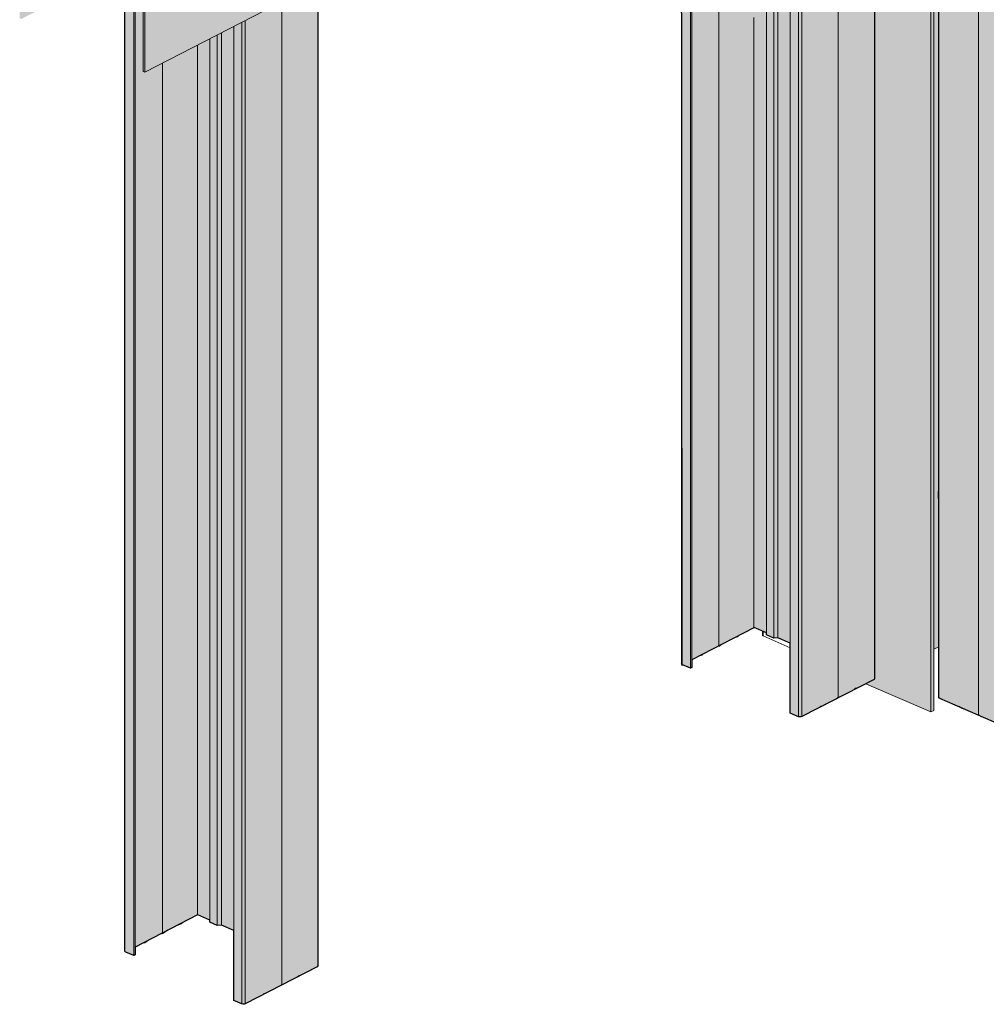
# Model space of a CAD drawing. Units: metres. Extents: x 167 to 9060, y -3325 to 5519.
# Drawn here: x 167 to 600, y -3001 to -2560 of the extents above; entities that cross this region are included whole.
import ezdxf

# ---------------------------------------------------------------- set-up
doc = ezdxf.new("R2010")
doc.units = ezdxf.units.M
doc.layers.add('Rigips Profile 2', color=5, linetype='Continuous')
doc.layers.add('Rigips Schraffur 4', color=8, linetype='Continuous')
doc.layers.add('Rigips Rahmen PLOT', color=4, linetype='Continuous', plot=False)
doc.layers.add('Rigips Schr Profile PS', color=7, linetype='Continuous', true_color=0xd5e5ec)

msp = doc.modelspace()

# ---------------------------------------------------------------- hatches: boundary and pattern name
at = {"layer": 'Rigips Schr Profile PS'}
h = msp.add_hatch(color=256, dxfattribs=at)
h.dxf.hatch_style = 1
h.paths.add_polyline_path([(664.53, -2459.25), (664.53, -2853.8), (664.43, -2854.01), (664.24, -2854.15), (660.93, -2855.86), (660.2, -2855.54), (660.2, -2852.34), (628.22, -2838.54), (628.08, -2838.54), (623.3, -2841.01), (623.3, -2841.99), (620.21, -2843.58), (618.39, -2843.55), (618.34, -2843.57), (618.34, -2877), (615.03, -2878.71), (614.26, -2878.87), (613.48, -2878.74), (579.09, -2863.9), (578.73, -2863.51), (578.73, -2422.22), (549.88, -2414.65), (549.88, -2854.96), (549.84, -2855.09), (549.67, -2855.27), (517.33, -2871.96), (516.56, -2872.13), (515.78, -2871.99), (512.16, -2870.43), (512.16, -2839.09), (506.61, -2836.7), (504.8, -2836.81), (501.42, -2835.35), (501.42, -2834.46), (496.01, -2832.12), (495.94, -2832.11), (495.87, -2832.13), (468.04, -2846.49), (468.04, -2849.98), (467.37, -2850.33), (463.52, -2848.63), (463.39, -2848.39), (463.71, -2849), (463.39, -2459.28), (456.15, -2463.02), (454.02, -2464.12), (454.72, -2463.75), (300.52, -2543.33), (300.52, -2983.65), (300.23, -2984), (267.98, -3000.65), (267.2, -3000.82), (266.42, -3000.68), (262.81, -2999.12), (262.81, -2967.78), (257.25, -2965.39), (255.44, -2965.5), (252.06, -2964.04), (252.06, -2963.15), (246.65, -2960.81), (246.58, -2960.8), (246.51, -2960.8), (218.69, -2975.18), (218.69, -2978.67), (218.01, -2979.02), (214.39, -2977.46), (214.16, -2977.32), (214.04, -2977.08), (214.04, -2545.47), (211.42, -2544.34), (211.05, -2544.08), (210.78, -2543.71), (203.91, -2540.75), (167.63, -2559.47), (166.89, -2559.15), (166.89, -2524.3), (167.08, -2524.1), (229.3, -2491.99), (257.02, -2503.96), (257.43, -2504.07), (258.13, -2503.86), (523.84, -2367.44), (528.85, -2364.17), (548.87, -2353.84), (549.32, -2353.34), (549.44, -2352.67), (549.44, -2352.27), (550.87, -2351.66), (921.94, -2511.75), (922.58, -2511.75), (948.65, -2498.31), (949.94, -2498.87), (950.08, -2499.01), (950.14, -2499.27), (950.14, -2533.92), (949.46, -2534.26), (913.18, -2518.6), (899.52, -2525.65), (899.52, -2560.04), (898.85, -2560.39), (883.36, -2553.7), (883.36, -2946.16), (883.26, -2946.37), (883.06, -2946.49), (879.76, -2948.22), (879.03, -2947.9), (879.03, -2944.7), (847.05, -2930.9), (846.9, -2930.9), (842.13, -2933.37), (842.13, -2934.35), (839.04, -2935.95), (837.22, -2935.91), (837.17, -2935.93), (837.17, -2935.91), (837.17, -2969.36), (833.87, -2971.07), (833.02, -2971.24), (832.31, -2971.1), (797.92, -2956.26), (797.69, -2956.11), (797.57, -2955.87), (797.57, -2533.48), (766.51, -2503.27), (716.9, -2481.85)])
at = {"layer": 'Rigips Schr Profile PS', "true_color": 0xa7c9d7}
h = msp.add_hatch(color=9, dxfattribs=at)
h.dxf.hatch_style = 1
edge = h.paths.add_edge_path()
edge.add_line((575.1, -2421.26), (549.88, -2414.65))
edge.add_line((549.88, -2414.65), (549.88, -2855.1))
edge.add_ellipse((548.78, -2854.96), major_axis=(1.1, 0), ratio=0.471968, start_angle=323.8835, end_angle=345.5849, ccw=False)
edge.add_line((549.65, -2855.28), (546.22, -2857.05))
edge.add_line((546.22, -2857.05), (546.22, -2857.43))
edge.add_line((546.22, -2857.43), (575.1, -2869.89))
edge.add_line((575.1, -2869.89), (575.1, -2421.26))
h.paths.add_polyline_path([(576.49, -2421.63), (575.1, -2421.26), (575.1, -2869.89), (576.49, -2869.18)])
edge = h.paths.add_edge_path()
edge.add_line((576.49, -2841.8), (578.73, -2840.65))
edge.add_line((578.73, -2840.65), (578.73, -2775.31))
edge.add_ellipse((583.74, -2770.07), major_axis=(-3.17, -7.35), ratio=0.594966, start_angle=283.8572, end_angle=328.0609, ccw=False)
edge.add_line((578.35, -2772.47), (578.72, -2435.52))
edge.add_line((578.72, -2435.52), (576.49, -2436.67))
edge.add_line((576.49, -2436.67), (576.49, -2841.8))
at = {"layer": 'Rigips Schraffur 4'}
h = msp.add_hatch(dxfattribs=at)
h.set_pattern_fill('CROSS', color=256)
h.set_pattern_definition([(0, (4055.744, 886.993), (6.35, 6.35), [3.175, -9.525]), (90, (4057.3315, 885.406), (-6.35, 6.35), [3.175, -9.525])])
h.paths.add_polyline_path([(664.53, -2459.25), (664.53, -2853.8), (664.43, -2854.01), (664.24, -2854.15), (660.93, -2855.86), (660.2, -2855.54), (660.2, -2852.34), (628.22, -2838.54), (628.08, -2838.54), (623.3, -2841.01), (623.3, -2841.99), (620.21, -2843.58), (618.39, -2843.55), (618.34, -2843.57), (618.34, -2877), (615.03, -2878.71), (614.26, -2878.87), (613.48, -2878.74), (579.09, -2863.9), (578.73, -2863.51), (578.73, -2422.22), (549.88, -2414.65), (549.88, -2854.96), (549.84, -2855.09), (549.67, -2855.27), (517.33, -2871.96), (516.56, -2872.13), (515.78, -2871.99), (512.16, -2870.43), (512.16, -2839.09), (506.61, -2836.7), (504.8, -2836.81), (501.42, -2835.35), (501.42, -2834.46), (496.01, -2832.12), (495.94, -2832.11), (495.87, -2832.13), (468.04, -2846.49), (468.04, -2849.98), (467.37, -2850.33), (463.52, -2848.63), (463.39, -2848.39), (463.71, -2849), (463.39, -2459.28), (456.15, -2463.02), (454.02, -2464.12), (454.72, -2463.75), (300.52, -2543.33), (300.52, -2983.65), (300.23, -2984), (267.98, -3000.65), (267.2, -3000.82), (266.42, -3000.68), (262.81, -2999.12), (262.81, -2967.78), (257.25, -2965.39), (255.44, -2965.5), (252.06, -2964.04), (252.06, -2963.15), (246.65, -2960.81), (246.58, -2960.8), (246.51, -2960.8), (218.69, -2975.18), (218.69, -2978.67), (218.01, -2979.02), (214.39, -2977.46), (214.16, -2977.32), (214.04, -2977.08), (214.04, -2545.47), (211.42, -2544.34), (211.05, -2544.08), (210.78, -2543.71), (203.91, -2540.75), (167.63, -2559.47), (166.89, -2559.15), (166.89, -2524.3), (167.08, -2524.1), (229.3, -2491.99), (257.02, -2503.96), (257.43, -2504.07), (258.13, -2503.86), (523.84, -2367.44), (528.85, -2364.17), (548.87, -2353.84), (549.32, -2353.34), (549.44, -2352.67), (549.44, -2352.27), (550.87, -2351.66), (921.94, -2511.75), (922.58, -2511.75), (948.65, -2498.31), (949.94, -2498.87), (950.08, -2499.01), (950.14, -2499.27), (950.14, -2533.92), (949.46, -2534.26), (913.18, -2518.6), (899.52, -2525.65), (899.52, -2560.04), (898.85, -2560.39), (883.36, -2553.7), (883.36, -2946.16), (883.26, -2946.37), (883.06, -2946.49), (879.76, -2948.22), (879.03, -2947.9), (879.03, -2944.7), (847.05, -2930.9), (846.9, -2930.9), (842.13, -2933.37), (842.13, -2934.35), (839.04, -2935.95), (837.22, -2935.91), (837.17, -2935.93), (837.17, -2935.91), (837.17, -2969.36), (833.87, -2971.07), (833.02, -2971.24), (832.31, -2971.1), (797.92, -2956.26), (797.69, -2956.11), (797.57, -2955.87), (797.57, -2533.48), (766.51, -2503.27), (716.9, -2481.85)])

# ---------------------------------------------------------------- linework, layer by layer
at = {"layer": 'Rigips Profile 2', "linetype": 'Continuous', "lineweight": 0, "extrusion": (-5.55112e-17, 0.881616, 0.471968)}
for p, q in [((222.97, -2583.36), (553.26, -2412.9)), ((549.88, -2581.67), (549.88, -2414.65)), ((575.1, -2420.65), (575.1, -2869.89)), ((533.59, -2423.05), (533.59, -2863.3)), ((576.49, -2421.25), (576.49, -2869.18)), ((578.73, -2590.22), (578.73, -2422.22)), ((596.45, -2429.87), (596.45, -2597.86)), ((512.16, -2434.11), (512.16, -2870.43)), ((515.78, -2432.24), (515.78, -2598.7)), ((517.33, -2431.44), (517.33, -2598.67)), ((504.8, -2437.91), (504.8, -2836.81)), ((506.61, -2436.98), (506.61, -2836.7)), ((501.42, -2439.66), (501.42, -2835.35)), ((480.17, -2450.62), (480.17, -2567.18)), ((467.37, -2457.23), (467.37, -2850.33)), ((468.04, -2456.88), (468.04, -2849.98)), ((463.39, -2575.09), (463.39, -2470.92)), ((300.52, -2710.36), (300.52, -2543.33)), ((214.04, -2703.78), (214.04, -2545.47)), ((218.01, -2546.83), (218.01, -2979.02)), ((218.69, -2547.12), (218.69, -2978.67)), ((222.23, -2583.04), (222.23, -2548.66)), ((222.97, -2548.71), (222.97, -2583.36)), ((284.31, -2551.7), (284.31, -2718.67)), ((266.42, -2560.93), (266.42, -2727.39)), ((267.98, -2560.13), (267.98, -2727.36)), ((495.87, -2558.83), (495.87, -2832.13)), ((255.44, -2566.6), (255.44, -2965.5)), ((257.25, -2565.66), (257.25, -2965.39)), ((262.81, -2562.8), (262.81, -2999.12)), ((252.06, -2568.35), (252.06, -2964.04)), ((480.17, -2567.18), (480.17, -2840.47)), ((246.51, -2571.21), (246.51, -2687.52)), ((463.39, -2848.39), (463.39, -2575.09)), ((230.81, -2579.31), (230.81, -2695.87)), ((222.97, -2583.36), (222.23, -2583.04)), ((549.88, -2854.96), (549.88, -2581.67)), ((578.73, -2863.51), (578.73, -2590.22)), ((515.78, -2598.7), (515.78, -2871.99)), ((517.33, -2598.67), (517.33, -2871.96)), ((596.45, -2597.86), (596.45, -2871.15)), ((246.51, -2687.52), (246.51, -2960.81)), ((230.81, -2695.87), (230.81, -2969.16)), ((214.04, -2977.08), (214.04, -2703.78)), ((300.52, -2710.36), (300.52, -2983.65)), ((284.31, -2718.67), (284.31, -2991.96)), ((266.42, -2727.39), (266.42, -3000.68)), ((267.98, -2727.36), (267.98, -3000.65)), ((489.26, -2835.53), (488.53, -2836.16)), ((495.87, -2832.13), (489.26, -2835.53)), ((501.42, -2834.46), (496.01, -2832.12)), ((499.75, -2833.74), (499.75, -2835.61)), ((499.98, -2833.84), (499.98, -2835.85)), ((504.8, -2836.81), (501.42, -2835.35)), ((481.37, -2839.61), (480.63, -2840.23)), ((486.81, -2836.8), (481.37, -2839.61)), ((488.06, -2836.4), (486.81, -2836.8)), ((512.16, -2841.11), (499.98, -2835.85)), ((506.61, -2836.7), (504.8, -2836.81)), ((512.16, -2839.09), (506.61, -2836.7)), ((472.27, -2844.55), (471.02, -2844.95)), ((473.47, -2843.68), (472.73, -2844.31)), ((478.92, -2840.87), (473.47, -2843.68)), ((480.17, -2840.47), (478.92, -2840.87)), ((576.49, -2841.8), (578.73, -2840.65)), ((467.37, -2850.33), (463.75, -2848.77)), ((471.02, -2844.95), (468.04, -2846.49)), ((468.04, -2849.98), (467.37, -2850.33)), ((549.59, -2855.31), (542.91, -2858.76)), ((546.22, -2857.05), (546.22, -2857.43)), ((546.22, -2857.43), (575.1, -2869.89)), ((540.61, -2859.95), (535.01, -2862.84)), ((541.41, -2859.27), (540.61, -2859.95)), ((542.91, -2858.76), (541.56, -2859.19)), ((532.72, -2864.02), (527.12, -2866.91)), ((533.51, -2863.35), (532.72, -2864.02)), ((535.01, -2862.84), (533.67, -2863.27)), ((586.4, -2867.05), (579.09, -2863.9)), ((515.78, -2871.99), (512.16, -2870.43)), ((524.82, -2868.09), (517.33, -2871.96)), ((525.62, -2867.42), (524.82, -2868.09)), ((527.12, -2866.91), (525.77, -2867.34)), ((575.1, -2869.89), (576.49, -2869.18)), ((587.82, -2867.42), (586.4, -2867.05)), ((588.91, -2868.13), (587.99, -2867.5)), ((595.03, -2870.78), (588.91, -2868.13)), ((596.45, -2871.15), (595.03, -2870.78)), ((597.54, -2871.86), (596.62, -2871.22)), ((603.67, -2874.5), (597.54, -2871.86)), ((246.51, -2960.81), (239.91, -2964.22)), ((252.06, -2963.15), (246.65, -2960.81)), ((237.46, -2965.49), (232.01, -2968.3)), ((238.71, -2965.08), (237.46, -2965.49)), ((239.91, -2964.22), (239.17, -2964.85)), ((255.44, -2965.5), (252.06, -2964.04)), ((257.25, -2965.39), (255.44, -2965.5)), ((262.81, -2967.78), (257.25, -2965.39)), ((224.12, -2972.37), (223.38, -2973)), ((229.56, -2969.56), (224.12, -2972.37)), ((230.81, -2969.16), (229.56, -2969.56)), ((232.01, -2968.3), (231.28, -2968.92)), ((221.67, -2973.64), (218.69, -2975.18)), ((222.92, -2973.23), (221.67, -2973.64)), ((218.01, -2979.02), (214.39, -2977.46)), ((218.69, -2978.67), (218.01, -2979.02)), ((300.23, -2984), (293.55, -2987.45)), ((291.26, -2988.63), (285.66, -2991.53)), ((292.05, -2987.96), (291.26, -2988.63)), ((293.55, -2987.45), (292.21, -2987.88)), ((283.36, -2992.71), (277.76, -2995.6)), ((284.16, -2992.04), (283.36, -2992.71)), ((285.66, -2991.53), (284.31, -2991.96)), ((275.47, -2996.78), (267.98, -3000.65)), ((276.26, -2996.11), (275.47, -2996.78)), ((277.76, -2995.6), (276.42, -2996.03)), ((266.42, -3000.68), (262.81, -2999.12))]:
    msp.add_line(p, q, dxfattribs=at)
at = {"layer": 'Rigips Profile 2', "linetype": 'Continuous', "lineweight": 0}
for centre, major_axis, ratio, start_param, end_param in [((583.74, -2770.07), (-3.17, -7.35), 0.594966, 4.954242, 5.725743), ((495.94, -2832.16), (-0.1, 0), 0.471968, 3.971616, 5.542412), ((500.45, -2835.61), (-0.7, 0), 0.471968, 0, 0.830023), ((487.22, -2835.81), (1.5, 0), 0.471968, 5.311321, 5.773503), ((471.43, -2843.96), (1.5, 0), 0.471968, 5.311321, 5.773503), ((479.32, -2839.89), (1.5, 0), 0.471968, 5.311321, 5.773503), ((464.49, -2848.39), (-1.1, 0), 0.471968, 0, 0.830023), ((547.61, -2856.71), (2.06, 0), 0.471968, 3.708556, 3.971616), ((548.78, -2854.96), (1.1, 0), 0.471968, 5.542412, 6.283185), ((541.85, -2859.39), (-0.5, 0), 0.471968, 5.311321, 5.773503), ((533.95, -2863.46), (-0.5, 0), 0.471968, 5.311321, 5.773503), ((579.83, -2863.51), (-1.1, 0), 0.471968, 0, 0.830023), ((526.05, -2867.54), (-0.5, 0), 0.471968, 5.311321, 5.773503), ((587.58, -2867.63), (-0.5, 0), 0.471968, 3.740525, 4.202706), ((516.52, -2871.61), (-1.1, 0), 0.471968, 0.830023, 2.400819), ((596.21, -2871.36), (-0.5, 0), 0.471968, 3.740525, 4.202706), ((246.59, -2960.85), (-0.1, 0), 0.471968, 3.971616, 5.542412), ((237.86, -2964.5), (1.5, 0), 0.471968, 5.311321, 5.773503), ((229.97, -2968.58), (1.5, 0), 0.471968, 5.311321, 5.773503), ((222.07, -2972.65), (1.5, 0), 0.471968, 5.311321, 5.773503), ((215.14, -2977.08), (-1.1, 0), 0.471968, 0, 0.830023), ((299.42, -2983.65), (1.1, 0), 0.471968, 5.542412, 6.283185), ((292.49, -2988.08), (-0.5, 0), 0.471968, 5.311321, 5.773503), ((284.59, -2992.15), (-0.5, 0), 0.471968, 5.311321, 5.773503), ((276.7, -2996.23), (-0.5, 0), 0.471968, 5.311321, 5.773503), ((267.16, -3000.3), (-1.1, 0), 0.471968, 0.830023, 2.400819)]:
    msp.add_ellipse(centre, major_axis=major_axis, ratio=ratio, start_param=start_param, end_param=end_param, dxfattribs=at)
at = {"layer": 'Rigips Rahmen PLOT'}
for points in [[(549.88, -2414.65), (549.88, -2854.96), (549.84, -2855.09), (549.67, -2855.27), (517.33, -2871.96), (516.56, -2872.13), (515.78, -2871.99), (512.16, -2870.43), (512.16, -2839.09), (506.61, -2836.7), (504.8, -2836.81), (501.42, -2835.35), (501.42, -2834.46), (496.01, -2832.12), (495.94, -2832.11), (495.87, -2832.13), (468.04, -2846.49), (468.04, -2849.98), (467.37, -2850.33), (463.52, -2848.63), (463.39, -2848.39), (463.71, -2849), (463.39, -2459.28)], [(613.48, -2878.74), (579.09, -2863.9), (578.73, -2863.51), (578.73, -2422.22)], [(300.52, -2543.33), (300.52, -2983.65), (300.23, -2984), (267.98, -3000.65), (267.2, -3000.82), (266.42, -3000.68), (262.81, -2999.12), (262.81, -2967.78), (257.25, -2965.39), (255.44, -2965.5), (252.06, -2964.04), (252.06, -2963.15), (246.65, -2960.81), (246.58, -2960.8), (246.51, -2960.8), (218.69, -2975.18), (218.69, -2978.67), (218.01, -2979.02), (214.39, -2977.46), (214.16, -2977.32), (214.04, -2977.08), (214.04, -2545.47)]]:
    msp.add_lwpolyline(points, dxfattribs=at)

doc.saveas('drawing.dxf')
